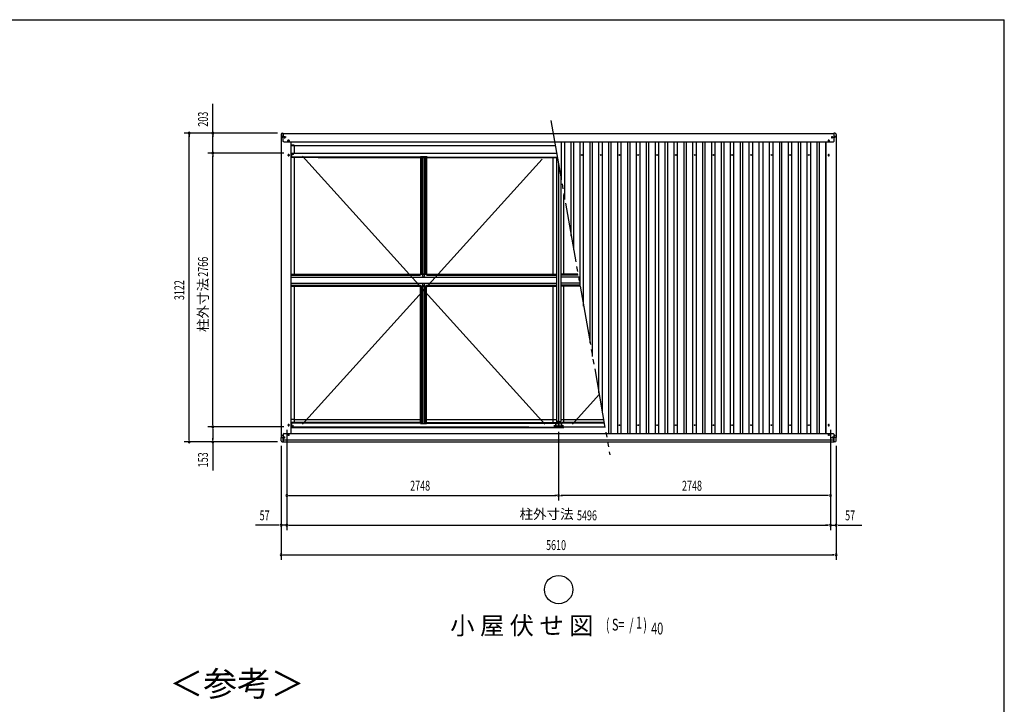
# Model space of a CAD drawing. Extents: x 543 to 21006, y 194 to 14052.
# Drawn here: x 10525 to 20478, y 7132 to 14052 of the extents above; entities that cross this region are included whole.
import ezdxf
from ezdxf.enums import TextEntityAlignment as Align

# ---------------------------------------------------------------- set-up
doc = ezdxf.new("R2010")
doc.units = 0
doc.header["$LTSCALE"] = 50
for name, pattern in [('1PL-L', [56, 50, -2, 2, -2]), ('1PL-S', [4, 2.5, -0.5, 0.5, -0.5]), ('2PL-M', [17, 12, -1, 1, -1, 1, -1])]:
    doc.linetypes.add(name, pattern=pattern)
for name, color, linetype in [('1PL-L1', 6, '1PL-L'), ('1PL-S1', 6, '1PL-S'), ('2PL-M2', 1, '2PL-M'), ('HIKIDASHI', 6, 'CONTINUOUS'), ('SUNPOU', 4, 'CONTINUOUS'), ('WAKUSEN-01', 50, 'CONTINUOUS'), ('ケラバ', 9, 'CONTINUOUS'), ('フレ-ム', 3, 'CONTINUOUS'), ('ブレ-ス', 6, 'CONTINUOUS'), ('上枠前', 3, 'CONTINUOUS'), ('上枠後', 3, 'CONTINUOUS'), ('中柱カバ', 3, 'CONTINUOUS'), ('中柱補強', 2, 'CONTINUOUS'), ('天井支持材', 2, 'CONTINUOUS'), ('屋根', 1, 'CONTINUOUS'), ('廻し縁', 6, 'CONTINUOUS'), ('柱', 3, 'CONTINUOUS'), ('梁', 2, 'CONTINUOUS'), ('野縁', 3, 'CONTINUOUS'), ('隅柱補強', 2, 'CONTINUOUS'), ('鼻隠しコナ', 3, 'CONTINUOUS'), ('鼻隠し前', 3, 'CONTINUOUS'), ('鼻隠し後', 3, 'CONTINUOUS')]:
    doc.layers.add(name, color=color, linetype=linetype)
doc.styles.add('00', font='ROMANS', dxfattribs={"width": 0.666667, "bigfont": 'BIGFONT'})
doc.styles.add('01', font='ROMANS', dxfattribs={"height": 3, "bigfont": 'BIGFONT'})

msp = doc.modelspace()

# ---------------------------------------------------------------- linework, layer by layer
at = {"layer": '1PL-L1'}
for p, q in [((13242.8, 12840.1), (13242.8, 12815.1)), ((13230.3, 12827.6), (13255.3, 12827.6)), ((13232.8, 9854.6), (13252.8, 9854.6))]:
    msp.add_line(p, q, dxfattribs=at)
at = {"layer": '1PL-S1'}
for p, q in [((13183.8, 12857.9), (13183.8, 12872.4)), ((13218.3, 12865.1), (13195.3, 12865.1)), ((13206.8, 12853.6), (13206.8, 12876.6)), ((13206.8, 12855.6), (13206.8, 12874.6)), ((13242.8, 12815.1), (13242.8, 12840.1)), ((18702.8, 12815.1), (18702.8, 12840.1)), ((18727.3, 12865.1), (18750.3, 12865.1)), ((18738.8, 12853.6), (18738.8, 12876.6)), ((18738.8, 12855.6), (18738.8, 12874.6)), ((18761.8, 12857.9), (18761.8, 12872.4)), ((13252.8, 12827.6), (13232.8, 12827.6)), ((18692.8, 12827.6), (18712.8, 12827.6)), ((13183.8, 9842.4), (13183.8, 9856.9)), ((13242.8, 9862.6), (13242.8, 9846.6)), ((18694.8, 9854.6), (18710.8, 9854.6)), ((18702.8, 9862.6), (18702.8, 9846.6)), ((18761.8, 9842.4), (18761.8, 9856.9)), ((13176.6, 9849.6), (13191.1, 9849.6)), ((13189.3, 9829.6), (13208.3, 9829.6)), ((13207.8, 9829.6), (13189.8, 9829.6)), ((13198.8, 9820.1), (13198.8, 9839.1)), ((13198.8, 9838.6), (13198.8, 9820.6)), ((18756.3, 9829.6), (18737.3, 9829.6)), ((18737.8, 9829.6), (18755.8, 9829.6)), ((18746.8, 9820.1), (18746.8, 9839.1)), ((18746.8, 9838.6), (18746.8, 9820.6)), ((18769.1, 9849.6), (18754.6, 9849.6))]:
    msp.add_line(p, q, dxfattribs=at)
at = {"layer": '2PL-M2'}
msp.add_line((15894.4, 13033.6), (16490.2, 9654.6), dxfattribs=at)
at = {"layer": 'HIKIDASHI'}
msp.add_circle((15972.8, 8291.7), 143.4, dxfattribs=at)
at = {"layer": 'SUNPOU'}
for p, q in [((12478.4, 12905.6), (12478.4, 13202.1)), ((13129.8, 12905.6), (12188.4, 12905.6)), ((12238.4, 12886.9), (12238.4, 12868.1)), ((12238.4, 9808.6), (12238.4, 12880.6)), ((13129.8, 12905.6), (12428.4, 12905.6)), ((12478.4, 12886.9), (12478.4, 12868.1)), ((12478.4, 12727.6), (12478.4, 12880.6)), ((12478.4, 12721.4), (12478.4, 12740.1)), ((13193.6, 12702.6), (12428.4, 12702.6)), ((13193.6, 12702.6), (12428.4, 12702.6)), ((12478.4, 12683.9), (12478.4, 12665.1)), ((12478.4, 9961.6), (12478.4, 12677.6)), ((12478.4, 9955.4), (12478.4, 9974.1)), ((13193.6, 9936.6), (12428.4, 9936.6)), ((13193.6, 9936.6), (12428.4, 9936.6)), ((12478.4, 9917.9), (12478.4, 9899.1)), ((12478.4, 9911.6), (12478.4, 9808.6)), ((13224.8, 9905.5), (13224.8, 8891.6)), ((13224.8, 9905.5), (13224.8, 8891.6)), ((13224.8, 9905.5), (13224.8, 9191.6)), ((15972.8, 9885.1), (15972.8, 9191.6)), ((15972.8, 9885.1), (15972.8, 9191.6)), ((18720.8, 9905.5), (18720.8, 8891.6)), ((18720.8, 9905.5), (18720.8, 8891.6)), ((18720.8, 9905.5), (18720.8, 9191.6)), ((13129.8, 9783.6), (12188.4, 9783.6)), ((12238.4, 9802.4), (12238.4, 9821.1)), ((13129.8, 9783.6), (12428.4, 9783.6)), ((12478.4, 9802.4), (12478.4, 9821.1)), ((12478.4, 9783.6), (12478.4, 9496.7)), ((13167.8, 9745.6), (13167.8, 8591.6)), ((13167.8, 9745.6), (13167.8, 8891.6)), ((18777.8, 9745.6), (18777.8, 8591.6)), ((18777.8, 9745.6), (18777.8, 8891.6)), ((13243.6, 9241.6), (13262.3, 9241.6)), ((13249.8, 9241.6), (15947.8, 9241.6)), ((15954.1, 9241.6), (15935.3, 9241.6)), ((15991.6, 9241.6), (16010.3, 9241.6)), ((18695.8, 9241.6), (15997.8, 9241.6)), ((18702.1, 9241.6), (18683.3, 9241.6)), ((13142.8, 8941.6), (12909.9, 8941.6)), ((13149.1, 8941.6), (13130.3, 8941.6)), ((13224.8, 8941.6), (13167.8, 8941.6)), ((13243.6, 8941.6), (13262.3, 8941.6)), ((13243.6, 8941.6), (13262.3, 8941.6)), ((13249.8, 8941.6), (18695.8, 8941.6)), ((13249.8, 8941.6), (13274.8, 8941.6)), ((18695.8, 8941.6), (18670.8, 8941.6)), ((18702.1, 8941.6), (18683.3, 8941.6)), ((18702.1, 8941.6), (18683.3, 8941.6)), ((18720.8, 8941.6), (18777.8, 8941.6)), ((18796.6, 8941.6), (18815.3, 8941.6)), ((18802.8, 8941.6), (19035.8, 8941.6)), ((13186.6, 8641.6), (13205.3, 8641.6)), ((13192.8, 8641.6), (18752.8, 8641.6)), ((18759.1, 8641.6), (18740.3, 8641.6))]:
    msp.add_line(p, q, dxfattribs=at)
for centre, start, end in [((12238.4, 12905.6), 90, 270), ((12238.4, 12905.6), 270, 90), ((12478.4, 12905.6), 90, 270), ((12478.4, 12905.6), 270, 90), ((12478.4, 12702.6), 90, 270), ((12478.4, 12702.6), 90, 270), ((12478.4, 12702.6), 270, 90), ((12478.4, 12702.6), 270, 90), ((12478.4, 9936.6), 90, 270), ((12478.4, 9936.6), 90, 270), ((12478.4, 9936.6), 270, 90), ((12478.4, 9936.6), 270, 90), ((12238.4, 9783.6), 90, 270), ((12238.4, 9783.6), 270, 90), ((12478.4, 9783.6), 90, 270), ((12478.4, 9783.6), 270, 90), ((13224.8, 9241.6), 0, 180), ((13224.8, 9241.6), 180, 0), ((15972.8, 9241.6), 0, 180), ((15972.8, 9241.6), 0, 180), ((15972.8, 9241.6), 180, 0), ((15972.8, 9241.6), 180, 0), ((18720.8, 9241.6), 0, 180), ((18720.8, 9241.6), 180, 0), ((13167.8, 8941.6), 0, 180), ((13167.8, 8941.6), 180, 0), ((13224.8, 8941.6), 0, 180), ((13224.8, 8941.6), 0, 180), ((13224.8, 8941.6), 180, 0), ((13224.8, 8941.6), 180, 0), ((18720.8, 8941.6), 0, 180), ((18720.8, 8941.6), 0, 180), ((18720.8, 8941.6), 180, 0), ((18720.8, 8941.6), 180, 0), ((18777.8, 8941.6), 0, 180), ((18777.8, 8941.6), 180, 0), ((13167.8, 8641.6), 0, 180), ((13167.8, 8641.6), 180, 0), ((18777.8, 8641.6), 0, 180), ((18777.8, 8641.6), 180, 0)]:
    msp.add_arc(centre, 9.38, start, end, dxfattribs=at)
at = {"layer": 'WAKUSEN-01'}
for p in [(542.5, 14052.5), (542.5, 14052.5), (542.5, 14052.5), (20477.5, 517.5)]:
    msp.add_line(p, (20477.5, 14052.5), dxfattribs=at)
at = {"layer": 'ケラバ'}
for p, q in [((13189.8, 12872.6), (13168.8, 12872.6)), ((13168.8, 12872.6), (13168.8, 9829.6)), ((18755.8, 12872.6), (18776.8, 12872.6)), ((18776.8, 12872.6), (18776.8, 9829.6)), ((13237.8, 12825.1), (13237.8, 12830.1)), ((13247.8, 12830.1), (13247.8, 12825.1)), ((13270.8, 9873.6), (13270.8, 12813.6)), ((18674.8, 9873.6), (18674.8, 12813.6)), ((18697.8, 12830.1), (18697.8, 12825.1)), ((18707.8, 12825.1), (18707.8, 12830.1)), ((13237.8, 12680.1), (13237.8, 12685.1)), ((13247.8, 12685.1), (13247.8, 12680.1)), ((18697.8, 12685.1), (18697.8, 12680.1)), ((18707.8, 12680.1), (18707.8, 12685.1)), ((13237.8, 9952.1), (13237.8, 9957.1)), ((13247.8, 9957.1), (13247.8, 9952.1)), ((18697.8, 9957.1), (18697.8, 9952.1)), ((18707.8, 9952.1), (18707.8, 9957.1)), ((13269.6, 9873.6), (13270.8, 9873.6)), ((13269.6, 9873.6), (13269.6, 9869.6)), ((18676, 9873.6), (18674.8, 9873.6)), ((18676, 9873.6), (18676, 9869.6)), ((13168.8, 9829.6), (13189.8, 9829.6)), ((13189.8, 9829.6), (13189.8, 9818.6)), ((18755.8, 9829.6), (18755.8, 9818.6)), ((18776.8, 9829.6), (18755.8, 9829.6))]:
    msp.add_line(p, q, dxfattribs=at)
for centre, radius in [((13183.8, 12865.1), 2.25), ((13206.8, 12865.1), 4.5), ((18738.8, 12865.1), 4.5), ((18761.8, 12865.1), 2.25), ((13183.8, 9849.6), 2.25), ((13198.8, 9829.6), 4.5), ((18746.8, 9829.6), 4.5), ((18761.8, 9849.6), 2.25)]:
    msp.add_circle(centre, radius, dxfattribs=at)
for centre, start, end in [((13242.8, 12830.1), 0, 180), ((13242.8, 12825.1), 180, 0), ((18702.8, 12830.1), 0, 180), ((18702.8, 12825.1), 180, 0), ((13242.8, 12685.1), 0, 180), ((13242.8, 12680.1), 180, 0), ((18702.8, 12685.1), 0, 180), ((18702.8, 12680.1), 180, 0), ((13242.8, 9957.1), 0, 180), ((13242.8, 9952.1), 180, 0), ((18702.8, 9957.1), 0, 180), ((18702.8, 9952.1), 180, 0)]:
    msp.add_arc(centre, 5, start, end, dxfattribs=at)
at = {"layer": 'フレ-ム'}
for centre in [(16207.8, 12684.6), (16397.8, 12684.6), (16587.8, 12684.6), (16777.8, 12684.6), (16967.8, 12684.6), (17157.8, 12684.6), (17347.8, 12684.6), (17537.8, 12684.6), (17727.8, 12684.6), (17917.8, 12684.6), (18122.8, 12684.6), (18312.8, 12684.6), (18502.8, 12684.6), (16587.8, 9954.6), (16777.8, 9954.6), (16967.8, 9954.6), (17157.8, 9954.6), (17347.8, 9954.6), (17537.8, 9954.6), (17727.8, 9954.6), (17917.8, 9954.6), (18122.8, 9954.6), (18312.8, 9954.6), (18502.8, 9954.6)]:
    msp.add_circle(centre, 4, dxfattribs=at)
at = {"layer": 'ブレ-ス'}
for p, q in [((15832.8, 9964.6), (13382.8, 12674.6)), ((13382.8, 9964.6), (15807.5, 12642.3)), ((16112.8, 9964.6), (16382.9, 10263.4))]:
    msp.add_line(p, q, dxfattribs=at)
at = {"layer": '上枠前'}
for p, q in [((13270.8, 9972.3), (13270.8, 9975.6)), ((14577.8, 9975.6), (13270.8, 9975.6)), ((13274.8, 9980.1), (13274.8, 9975.6)), ((14577.8, 9980.1), (13274.8, 9980.1)), ((14637.8, 9980.1), (15940.8, 9980.1)), ((14637.8, 9975.6), (15944.8, 9975.6)), ((15940.8, 9980.1), (15940.8, 9975.6)), ((15944.8, 9972.3), (15944.8, 9975.6)), ((15950.8, 9972.3), (15944.8, 9972.3)), ((15950.8, 9972.3), (15950.8, 9975.6)), ((15950.8, 9975.6), (15972.8, 9975.6)), ((15994.8, 9975.6), (15972.8, 9975.6)), ((15972.8, 9934.6), (15972.8, 9975.6)), ((15972.8, 9934.6), (15972.8, 9975.6)), ((15994.8, 9972.3), (15994.8, 9975.6)), ((15994.8, 9972.3), (16000.8, 9972.3)), ((16000.8, 9972.3), (16000.8, 9975.6)), ((16433.6, 9975.6), (16000.8, 9975.6)), ((16004.8, 9980.1), (16004.8, 9975.6)), ((16432.8, 9980.1), (16004.8, 9980.1)), ((15672.8, 9934.6), (13270.8, 9934.6)), ((15672.8, 9934.6), (15972.8, 9934.6)), ((16440.8, 9934.6), (15972.8, 9934.6))]:
    msp.add_line(p, q, dxfattribs=at)
at = {"layer": '上枠後'}
for p, q in [((13270.8, 12704.6), (15952.4, 12704.6)), ((13270.8, 12667), (13270.8, 12663.6)), ((14575.8, 12663.6), (13270.8, 12663.6)), ((13274.8, 12659.1), (13274.8, 12663.6)), ((13542.8, 12659.1), (13274.8, 12659.1)), ((13542.8, 12659.1), (15960.4, 12659.1)), ((14575.8, 12668.6), (14639.8, 12668.6)), ((14575.8, 12668.6), (14575.8, 12663.6)), ((14639.8, 12668.6), (14639.8, 12663.6)), ((14639.8, 12663.6), (15959.6, 12663.6))]:
    msp.add_line(p, q, dxfattribs=at)
at = {"layer": '中柱カバ'}
for p, q in [((15923.8, 9948.6), (15929.8, 9948.6)), ((15923.8, 9947.6), (15932.4, 9947.6)), ((15932.4, 9946.6), (15923.8, 9946.6)), ((15929.8, 9948.6), (15929.8, 9947.6)), ((15942.2, 9937.2), (15933.1, 9946.3)), ((15942.9, 9937.9), (15933.8, 9947)), ((16002, 9937.6), (15943.6, 9937.6)), ((16002, 9936.6), (15943.6, 9936.6)), ((16011.8, 9947), (16002.7, 9937.9)), ((16012.5, 9946.3), (16003.4, 9937.2)), ((16021.8, 9947.6), (16013.2, 9947.6)), ((16021.8, 9946.6), (16013.2, 9946.6)), ((16021.8, 9948.6), (16015.8, 9948.6)), ((16015.8, 9948.6), (16015.8, 9947.6))]:
    msp.add_line(p, q, dxfattribs=at)
at = {"layer": '中柱カバ', "color": 6, "linetype": '1PL-S'}
for p, q in [((15957.8, 9932.6), (15957.8, 9941.6)), ((15987.8, 9932.6), (15987.8, 9941.6))]:
    msp.add_line(p, q, dxfattribs=at)
at = {"layer": '中柱カバ'}
for centre, radius, start, end in [((15923.8, 9947.6), 1, 90, 270), ((15932.4, 9945.6), 2, 45, 90), ((15932.4, 9945.6), 1, 45, 90), ((15943.6, 9938.6), 2, 225, 270), ((15943.6, 9938.6), 1, 225, 270), ((16002, 9938.6), 1, 270, 315), ((16002, 9938.6), 2, 270, 315), ((16013.2, 9945.6), 2, 90, 135), ((16013.2, 9945.6), 1, 90, 135), ((16021.8, 9947.6), 1, 270, 90)]:
    msp.add_arc(centre, radius, start, end, dxfattribs=at)
at = {"layer": '中柱補強', "color": 6, "linetype": '1PL-S'}
for p, q in [((15938.8, 9962.6), (15949.8, 9962.6)), ((15938.8, 9960.6), (15949.8, 9960.6)), ((15953.8, 9972.7), (15946, 9980.5)), ((15972.8, 9987.6), (15972.8, 9978)), ((15991.9, 9972.7), (15999.6, 9980.5)), ((16006.8, 9962.6), (15995.8, 9962.6)), ((16006.8, 9960.6), (15995.8, 9960.6))]:
    msp.add_line(p, q, dxfattribs=at)
at = {"layer": '中柱補強'}
for p, q in [((15942.8, 9970.6), (15942.8, 9940.2)), ((15943.6, 9972.4), (15954.1, 9982.9)), ((15944.4, 9970.6), (15944.4, 9940.2)), ((15944.4, 9968.4), (15945.8, 9967.3)), ((15944.7, 9971.3), (15955.2, 9981.7)), ((15945.8, 9965.2), (15945.4, 9965.2)), ((15945.8, 9956), (15945.4, 9956)), ((15945.8, 9965.2), (15945.8, 9967.3)), ((15945.8, 9965.2), (15945.8, 9956)), ((15945.9, 9972.4), (15947.7, 9972.2)), ((15947.7, 9972.2), (15954.2, 9978.8)), ((15954, 9980.6), (15954.2, 9978.8)), ((15955.9, 9983.6), (15972.8, 9983.6)), ((15972.8, 9982), (15955.9, 9982)), ((15967.8, 9982), (15967.8, 9983.6)), ((15989.7, 9983.6), (15972.8, 9983.6)), ((15972.8, 9982), (15989.7, 9982)), ((15977.8, 9982), (15977.8, 9983.6)), ((16000.9, 9971.3), (15990.4, 9981.7)), ((15991.6, 9980.6), (15991.4, 9978.8)), ((15998, 9972.2), (15991.4, 9978.8)), ((16002.1, 9972.4), (15991.6, 9982.9)), ((15999.8, 9972.4), (15998, 9972.2)), ((16001.2, 9968.4), (15999.8, 9967.3)), ((15999.8, 9965.2), (15999.8, 9967.3)), ((15999.8, 9965.2), (15999.8, 9956)), ((15999.8, 9965.2), (16000.2, 9965.2)), ((15999.8, 9956), (16000.2, 9956)), ((16001.2, 9970.6), (16001.2, 9940.2)), ((16002.8, 9970.6), (16002.8, 9940.2)), ((15945.4, 9939.2), (15960.8, 9939.2)), ((15945.4, 9937.6), (15960.8, 9937.6)), ((15960.8, 9939.2), (15960.8, 9937.6)), ((16000.2, 9939.2), (15984.8, 9939.2)), ((15984.8, 9939.2), (15984.8, 9937.6)), ((16000.2, 9937.6), (15984.8, 9937.6))]:
    msp.add_line(p, q, dxfattribs=at)
for centre, radius, start, end in [((15945.4, 9970.6), 2.6, 135, 180), ((15945.4, 9970.6), 1, 135, 180), ((15945.4, 9966.2), 1, 180, 270), ((15945.4, 9955), 1, 90, 180), ((15955.9, 9981), 2.6, 90, 135), ((15955.9, 9981), 1, 90, 135), ((15989.7, 9981), 2.6, 45, 90), ((15989.7, 9981), 1, 45, 90), ((16000.2, 9966.2), 1, 270, 0), ((16000.2, 9955), 1, 0, 90), ((16000.2, 9970.6), 1, 0, 45), ((16000.2, 9970.6), 2.6, 0, 45), ((15945.4, 9940.2), 2.6, 180, 270), ((15945.4, 9940.2), 1, 180, 270), ((16000.2, 9940.2), 1, 270, 0), ((16000.2, 9940.2), 2.6, 270, 0)]:
    msp.add_arc(centre, radius, start, end, dxfattribs=at)
at = {"layer": '天井支持材'}
for p, q in [((14577.8, 12667), (14577.8, 11479.5)), ((14577.8, 12667), (14637.8, 12667)), ((14587.8, 12667), (14587.8, 11479.5)), ((14600, 12667), (14600, 11479.5)), ((14615.6, 12667), (14615.6, 11479.5)), ((14627.8, 12667), (14627.8, 11479.5)), ((14637.8, 12667), (14637.8, 11479.5)), ((14577.8, 11479.5), (14637.8, 11479.5)), ((14577.8, 9970.2), (14577.8, 11357.7)), ((14577.8, 11357.7), (14637.8, 11357.7)), ((14587.8, 9970.2), (14587.8, 11357.7)), ((14600, 9970.2), (14600, 11357.7)), ((14615.6, 9970.2), (14615.6, 11357.7)), ((14627.8, 9970.2), (14627.8, 11357.7)), ((14637.8, 9970.2), (14637.8, 11357.7)), ((14577.8, 9970.2), (14637.8, 9970.2))]:
    msp.add_line(p, q, dxfattribs=at)
at = {"layer": '屋根'}
for p, q in [((16000.3, 12433), (16000.3, 12813.6)), ((16035.3, 12234.5), (16035.3, 12813.6)), ((16100.6, 11864.4), (16100.6, 12813.6)), ((16125.1, 11725.5), (16125.1, 12813.6)), ((16190.3, 11355.4), (16190.3, 12813.6)), ((16225.3, 11157), (16225.3, 12813.6)), ((16290.6, 10786.9), (16290.6, 12813.6)), ((16315.1, 10648), (16315.1, 12813.6)), ((16380.3, 10277.9), (16380.3, 12813.6)), ((16415.3, 10079.4), (16415.3, 12813.6)), ((16480.6, 9869.6), (16480.6, 12813.6)), ((16505.1, 9869.6), (16505.1, 12813.6)), ((16570.3, 9869.6), (16570.3, 12813.6)), ((16605.3, 9869.6), (16605.3, 12813.6)), ((16670.6, 9869.6), (16670.6, 12813.6)), ((16695.1, 9869.6), (16695.1, 12813.6)), ((16760.3, 9869.6), (16760.3, 12813.6)), ((16795.3, 9869.6), (16795.3, 12813.6)), ((16860.6, 9869.6), (16860.6, 12813.6)), ((16885.1, 9869.6), (16885.1, 12813.6)), ((16950.3, 9869.6), (16950.3, 12813.6)), ((16985.3, 9869.6), (16985.3, 12813.6)), ((17050.6, 9869.6), (17050.6, 12813.6)), ((17075.1, 9869.6), (17075.1, 12813.6)), ((17140.3, 9869.6), (17140.3, 12813.6)), ((17175.3, 9869.6), (17175.3, 12813.6)), ((17240.6, 9869.6), (17240.6, 12813.6)), ((17265.1, 9869.6), (17265.1, 12813.6)), ((17330.3, 9869.6), (17330.3, 12813.6)), ((17365.3, 9869.6), (17365.3, 12813.6)), ((17430.6, 9869.6), (17430.6, 12813.6)), ((17455.1, 9869.6), (17455.1, 12813.6)), ((17520.3, 9869.6), (17520.3, 12813.6)), ((17555.3, 9869.6), (17555.3, 12813.6)), ((17620.6, 9869.6), (17620.6, 12813.6)), ((17645.1, 9869.6), (17645.1, 12813.6)), ((17710.3, 9869.6), (17710.3, 12813.6)), ((17745.3, 9869.6), (17745.3, 12813.6)), ((17810.6, 9869.6), (17810.6, 12813.6)), ((17835.1, 9869.6), (17835.1, 12813.6)), ((17900.3, 9869.6), (17900.3, 12813.6)), ((17935.3, 9869.6), (17935.3, 12813.6)), ((18000.6, 9869.6), (18000.6, 12813.6)), ((18040.8, 9869.6), (18040.8, 12813.6)), ((18105.4, 9869.6), (18105.4, 12813.6)), ((18140.4, 9869.6), (18140.4, 12813.6)), ((18207.1, 9869.6), (18207.1, 12813.6)), ((18230.1, 9869.6), (18230.1, 12813.6)), ((18295.3, 9869.6), (18295.3, 12813.6)), ((18330.3, 9869.6), (18330.3, 12813.6)), ((18395.6, 9869.6), (18395.6, 12813.6)), ((18420.1, 9869.6), (18420.1, 12813.6)), ((18485.3, 9869.6), (18485.3, 12813.6)), ((18520.3, 9869.6), (18520.3, 12813.6)), ((18585.6, 9869.6), (18585.6, 12813.6)), ((18610.8, 9869.6), (18610.8, 12813.6)), ((18675.3, 9869.6), (18675.3, 12813.6))]:
    msp.add_line(p, q, dxfattribs=at)
at = {"layer": '廻し縁'}
for p, q in [((13299.3, 12783.6), (13270.8, 12783.6)), ((13299.3, 12783.6), (13299.3, 12704.6)), ((13299.3, 12659.1), (13299.3, 11480.6)), ((15918.8, 11480.6), (15918.8, 12659.1)), ((16026.8, 11480.6), (16026.8, 12282.7)), ((13299.3, 11358.6), (13299.3, 9980.1)), ((15918.8, 9980.1), (15918.8, 11358.6)), ((16026.8, 9980.1), (16026.8, 11358.6)), ((13299.3, 10010.6), (13270.8, 10010.6)), ((13299.3, 10010.6), (14577.8, 10010.6)), ((14637.8, 10010.6), (15949.8, 10010.6)), ((15995.8, 10010.6), (16427.4, 10010.6))]:
    msp.add_line(p, q, dxfattribs=at)
at = {"layer": '柱'}
for p, q in [((13270.8, 12702.6), (13272, 12702.6)), ((13270.8, 12701.6), (13272, 12701.6)), ((13272.7, 12701.3), (13281.8, 12692.2)), ((13273.4, 12702), (13282.5, 12692.9)), ((13283.2, 12692.6), (13291.8, 12692.6)), ((13283.2, 12691.6), (13291.8, 12691.6)), ((13285.8, 12690.6), (13285.8, 12691.6)), ((13291.8, 12690.6), (13285.8, 12690.6)), ((13270.8, 9937.6), (13272, 9937.6)), ((13270.8, 9936.6), (13272, 9936.6)), ((13272.7, 9937.9), (13281.8, 9947)), ((13273.4, 9937.2), (13282.5, 9946.3)), ((13283.2, 9947.6), (13291.8, 9947.6)), ((13283.2, 9946.6), (13291.8, 9946.6)), ((13291.8, 9948.6), (13285.8, 9948.6)), ((13285.8, 9948.6), (13285.8, 9947.6))]:
    msp.add_line(p, q, dxfattribs=at)
for centre, radius, start, end in [((13272, 12700.6), 2, 45, 90), ((13272, 12700.6), 1, 45, 90), ((13283.2, 12693.6), 2, 225, 270), ((13283.2, 12693.6), 1, 225, 270), ((13291.8, 12691.6), 1, 270, 90), ((13272, 9938.6), 1, 270, 315), ((13272, 9938.6), 2, 270, 315), ((13283.2, 9945.6), 2, 90, 135), ((13283.2, 9945.6), 1, 90, 135), ((13291.8, 9947.6), 1, 270, 90)]:
    msp.add_arc(centre, radius, start, end, dxfattribs=at)
at = {"layer": '梁'}
for p, q in [((15949.8, 12659.1), (15949.8, 9989.6)), ((15972.8, 12588.9), (15972.8, 9944.8)), ((15972.8, 12588.9), (15972.8, 9944.8)), ((15995.8, 12458.5), (15995.8, 9989.6)), ((15972.8, 9989.6), (15949.8, 9989.6)), ((15970.5, 9989.6), (15970.5, 9944.8)), ((15972.8, 9989.6), (15995.8, 9989.6)), ((15975.1, 9989.6), (15975.1, 9944.8)), ((15946.3, 9939.6), (15946.3, 9941.9)), ((15967.6, 9941.9), (15946.3, 9941.9)), ((15967.6, 9939.6), (15946.3, 9939.6)), ((15952.5, 9944.9), (15963.1, 9944.9)), ((15952.5, 9943.8), (15952.5, 9944.9)), ((15963.1, 9943.8), (15963.1, 9944.9)), ((15978, 9941.9), (15999.3, 9941.9)), ((15978, 9939.6), (15999.3, 9939.6)), ((15993.1, 9944.9), (15982.5, 9944.9)), ((15982.5, 9943.8), (15982.5, 9944.9)), ((15993.1, 9943.8), (15993.1, 9944.9)), ((15999.3, 9939.6), (15999.3, 9941.9))]:
    msp.add_line(p, q, dxfattribs=at)
at = {"layer": '梁', "color": 6, "linetype": '1PL-S'}
for p, q in [((15977.7, 10011.1), (15966.5, 10011.1)), ((15967.9, 10011.1), (15979.1, 10011.1)), ((15957.8, 9949.9), (15957.8, 9932.9)), ((15987.8, 9949.9), (15987.8, 9932.9))]:
    msp.add_line(p, q, dxfattribs=at)
at = {"layer": '梁'}
for centre, radius, start, end in [((15950.6, 9943.8), 1.9, 270, 0), ((15965, 9943.8), 1.9, 180, 270), ((15967.6, 9944.8), 5.2, 270, 0), ((15967.6, 9944.8), 2.9, 270, 0), ((15978, 9944.8), 5.2, 180, 270), ((15978, 9944.8), 2.9, 180, 270), ((15980.6, 9943.8), 1.9, 270, 0), ((15995, 9943.8), 1.9, 180, 270)]:
    msp.add_arc(centre, radius, start, end, dxfattribs=at)
at = {"layer": '野縁'}
for p, q in [((13270.8, 11480.6), (14579.3, 11480.6)), ((13270.8, 11470.6), (14574.3, 11470.6)), ((13270.8, 11450.6), (15949.8, 11450.6)), ((14579.3, 11475.6), (14579.3, 11480.6)), ((14636.3, 11479), (14579.3, 11479)), ((14636.3, 11480.6), (15949.8, 11480.6)), ((14636.3, 11475.6), (14636.3, 11480.6)), ((14641.3, 11470.6), (15949.8, 11470.6)), ((15949.8, 11480.6), (15949.8, 11358.6)), ((16168.2, 11480.6), (15995.8, 11480.6)), ((15995.8, 11480.6), (15995.8, 11358.6)), ((16170, 11470.6), (15995.8, 11470.6)), ((16173.5, 11450.6), (15995.8, 11450.6)), ((13270.8, 11388.6), (15949.8, 11388.6)), ((13270.8, 11368.6), (14574.3, 11368.6)), ((13270.8, 11358.6), (14579.3, 11358.6)), ((14579.3, 11363.6), (14579.3, 11358.6)), ((14636.3, 11360.2), (14579.3, 11360.2)), ((14636.3, 11363.6), (14636.3, 11358.6)), ((14636.3, 11358.6), (15949.8, 11358.6)), ((14641.3, 11368.6), (15949.8, 11368.6)), ((16184.5, 11388.6), (15995.8, 11388.6)), ((16188, 11368.6), (15995.8, 11368.6)), ((16189.8, 11358.6), (15995.8, 11358.6))]:
    msp.add_line(p, q, dxfattribs=at)
for centre in [(14607.8, 11465.6), (14607.8, 11373.6)]:
    msp.add_circle(centre, 10, dxfattribs=at)
for centre, start, end in [((14574.3, 11475.6), 270, 0), ((14641.3, 11475.6), 180, 270), ((14574.3, 11363.6), 0, 90), ((14641.3, 11363.6), 90, 180)]:
    msp.add_arc(centre, 5, start, end, dxfattribs=at)
at = {"layer": '隅柱補強'}
for p, q in [((13270.8, 12666.3), (13271.3, 12666.8)), ((13272.2, 12666), (13270.8, 12664.6)), ((13271.6, 12667.5), (13271.6, 12698.4)), ((13272.8, 12698.4), (13272.8, 12667.5)), ((13272.2, 9973.3), (13270.8, 9974.6)), ((13270.8, 9972.9), (13271.3, 9972.4)), ((13271.6, 9971.7), (13271.6, 9940.8)), ((13272.8, 9940.8), (13272.8, 9971.7))]:
    msp.add_line(p, q, dxfattribs=at)
for centre, radius, start, end in [((13270.6, 12698.4), 2.2, 0, 84.78409), ((13270.6, 12698.4), 1, 0, 78.46304), ((13270.6, 12667.5), 1, 315, 0), ((13270.6, 12667.5), 2.2, 315, 0), ((13270.6, 9971.7), 1, 0, 45), ((13270.6, 9971.7), 2.2, 0, 45), ((13270.6, 9940.8), 2.2, 275.21591, 0), ((13270.6, 9940.8), 1, 281.53696, 0)]:
    msp.add_arc(centre, radius, start, end, dxfattribs=at)
at = {"layer": '鼻隠しコナ'}
for p, q in [((13167.8, 12892.6), (13167.8, 12872.6)), ((13167.8, 12872.6), (13189.8, 12872.6)), ((13179.8, 12904.6), (13189.8, 12904.6)), ((13189.8, 12904.6), (13189.8, 12872.6)), ((18755.8, 12904.6), (18755.8, 12872.6)), ((18765.8, 12904.6), (18755.8, 12904.6)), ((18777.8, 12872.6), (18755.8, 12872.6)), ((18777.8, 12892.6), (18777.8, 12872.6)), ((13183.8, 9842.9), (13183.8, 9856.4)), ((18761.8, 9842.9), (18761.8, 9856.4)), ((13167.8, 9829.6), (13189.8, 9829.6)), ((13167.8, 9795.6), (13167.8, 9829.6)), ((13190.5, 9849.6), (13177.1, 9849.6)), ((13179.8, 9783.6), (13189.8, 9783.6)), ((13189.8, 9783.6), (13189.8, 9829.6)), ((13198.8, 9821.1), (13198.8, 9838.1)), ((18730.8, 9829.6), (18755.3, 9829.6)), ((18746.8, 9821.1), (18746.8, 9838.1)), ((18755.1, 9849.6), (18768.5, 9849.6)), ((18755.8, 9783.6), (18755.8, 9829.6)), ((18777.8, 9829.6), (18755.8, 9829.6)), ((18765.8, 9783.6), (18755.8, 9783.6)), ((18777.8, 9795.6), (18777.8, 9829.6))]:
    msp.add_line(p, q, dxfattribs=at)
at = {"layer": '鼻隠しコナ', "color": 6}
for p, q in [((13190.5, 12865.1), (13177.1, 12865.1)), ((13183.8, 12871.9), (13183.8, 12858.4)), ((13216.8, 12865.1), (13196.8, 12865.1)), ((13206.8, 12850.1), (13206.8, 12875.1)), ((18728.8, 12865.1), (18748.8, 12865.1)), ((18738.8, 12850.1), (18738.8, 12875.1)), ((18755.1, 12865.1), (18768.5, 12865.1)), ((18761.8, 12871.9), (18761.8, 12858.4))]:
    msp.add_line(p, q, dxfattribs=at)
at = {"layer": '鼻隠しコナ'}
for centre in [(13183.8, 12865.1), (18761.8, 12865.1), (13183.8, 9849.6)]:
    msp.add_circle(centre, 1.72, dxfattribs=at)
for centre, start, end in [((13179.8, 12892.6), 90, 180), ((18765.8, 12892.6), 0, 90), ((13179.8, 9795.6), 180, 270), ((18765.8, 9795.6), 270, 0)]:
    msp.add_arc(centre, 12, start, end, dxfattribs=at)
at = {"layer": '鼻隠し前'}
for p, q in [((13197.8, 9869.6), (13189.8, 9861.6)), ((13189.8, 9861.6), (13189.8, 9784.6)), ((13197.8, 9869.6), (18747.8, 9869.6)), ((13270.8, 9931.6), (16025.8, 9931.6)), ((18747.8, 9869.6), (18755.8, 9861.6)), ((18755.8, 9861.6), (18755.8, 9784.6)), ((13189.8, 9804.6), (18755.8, 9804.6)), ((13189.8, 9784.6), (18755.8, 9784.6))]:
    msp.add_line(p, q, dxfattribs=at)
for centre, radius in [((13242.8, 9854.6), 4), ((18702.8, 9854.6), 4), ((13198.8, 9829.6), 4.5), ((18746.8, 9829.6), 4.5)]:
    msp.add_circle(centre, radius, dxfattribs=at)
at = {"layer": '鼻隠し後'}
for p, q in [((13189.8, 12821.6), (13189.8, 12903.6)), ((13189.8, 12903.6), (18755.8, 12903.6)), ((18755.8, 12903.6), (18755.8, 12821.6)), ((13197.8, 12813.6), (13189.8, 12821.6)), ((18747.8, 12813.6), (13197.8, 12813.6)), ((15939.4, 12778.6), (13270.8, 12778.6)), ((18747.8, 12813.6), (18755.8, 12821.6))]:
    msp.add_line(p, q, dxfattribs=at)
for centre, radius in [((13206.8, 12865.1), 4), ((18738.8, 12865.1), 4), ((13242.8, 12827.6), 5), ((18702.8, 12827.6), 5)]:
    msp.add_circle(centre, radius, dxfattribs=at)

# ---------------------------------------------------------------- texts
at = {"layer": 'HIKIDASHI', "style": '01'}
msp.add_text('＜参考＞', height=250, dxfattribs=at).set_placement((12721.6, 7307.9), align=Align.MIDDLE)
at = {"layer": 'SUNPOU', "style": '00', "width": 0.666667}
for s, p in [('203', (12428.4, 12971.1)), ('2766', (12428.4, 11454.1)), ('3122', (12188.4, 11217.6)), ('153', (12428.4, 9527.7))]:
    msp.add_text(s, height=100, rotation=90, dxfattribs=at).set_placement(p)
at = {"layer": 'SUNPOU', "style": '01'}
msp.add_text('柱外寸法', height=100, rotation=90, dxfattribs=at).set_placement((12378.4, 11168.4), align=Align.MIDDLE_CENTER)
at = {"layer": 'SUNPOU', "style": '00'}
for s, height, width, p in [('2748', 100, 0.666667, (14471.8, 9291.6)), ('2748', 100, 0.666667, (17219.8, 9291.6)), ('57', 100, 0.666667, (12950.4, 8991.6)), ('5496', 100, 0.666667, (16158.3, 8991.6)), ('57', 100, 0.666667, (18868.3, 8991.6)), ('5610', 100, 0.666667, (15845.8, 8691.6)), ('( S=  /    )', 120, 0.67, (16450.1, 7877.3)), ('1', 120, 0.67, (16754.1, 7897.7)), ('40', 120, 0.67, (16908.1, 7837.7))]:
    msp.add_text(s, height=height, dxfattribs=dict(at, width=width)).set_placement(p)
at = {"layer": 'SUNPOU', "style": '01'}
msp.add_text('柱外寸法', height=100, dxfattribs=at).set_placement((15851.1, 9041.6), align=Align.MIDDLE)
msp.add_text('小 屋 伏 せ 図', height=180, dxfattribs=at).set_placement((14877.1, 7837.7))

doc.saveas('drawing.dxf')
